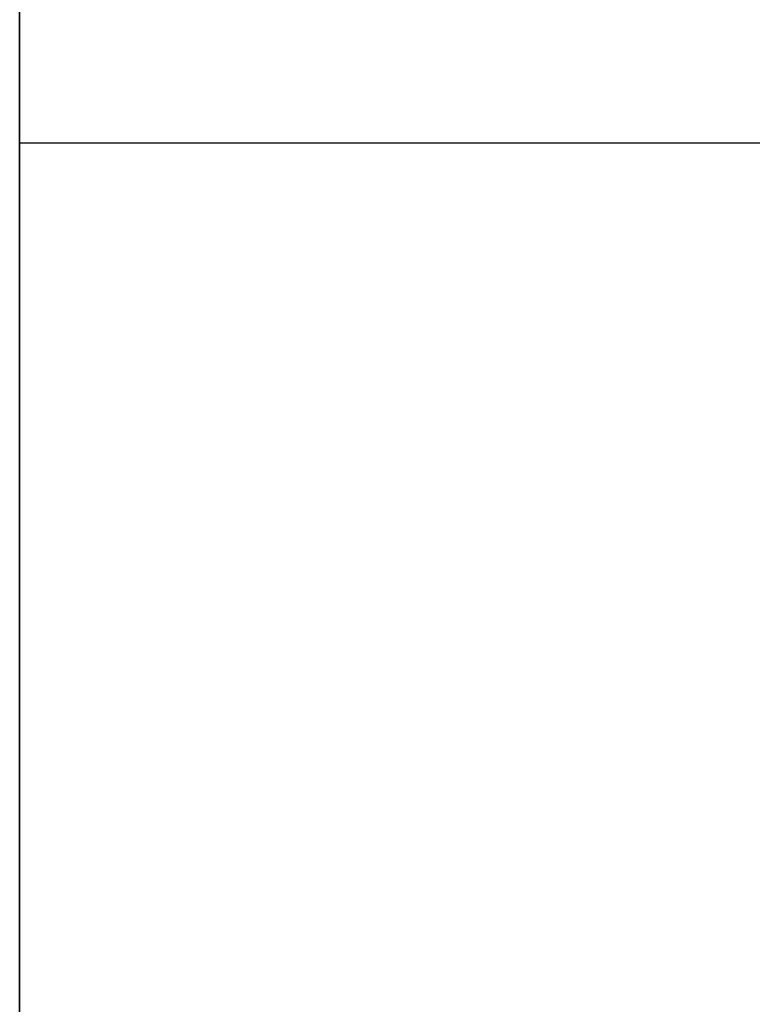
# Model space of a CAD drawing. Units: millimetres. Extents: x -448 to 177, y 1018 to 1268.
# Drawn here: x -445 to -444, y 1078 to 1079 of the extents above; entities that cross this region are included whole.
import ezdxf

# ---------------------------------------------------------------- set-up
doc = ezdxf.new("R2010")
doc.units = ezdxf.units.MM
doc.header["$MEASUREMENT"] = 0
doc.layers.get('0').update_dxf_attribs({"color": 8, "linetype": 'CONTINUOUS'})

# ---------------------------------------------------------------- blocks, each defined once
blk = doc.blocks.new('sgBrepBlock__597287840')
at = {"color": 0}
blk.add_polyline3d([(-351.9617, 34.8663, 332.6026), (-351.9617, 34.395, 332.3108), (-351.9617, 33.9066, 332.0485), (-351.9617, 33.4031, 331.8169), (-351.9617, 32.8862, 331.6166), (-351.9617, 32.358, 331.4486), (-351.9617, 31.8204, 331.3134), (-351.9617, 31.2755, 331.2115), (-351.9617, 30.7254, 331.1434), (-351.9617, 30.1722, 331.1093), (-351.9617, 29.6178, 331.1093), (-351.9617, 29.0646, 331.1434), (-351.9617, 28.5145, 331.2115), (-351.9617, 27.9696, 331.3134), (-351.9617, 27.432, 331.4486), (-351.9617, 26.9038, 331.6166), (-351.9617, 26.3869, 331.8169), (-351.9617, 25.8834, 332.0485), (-351.9617, 25.395, 332.3108), (-351.9617, 24.9237, 332.6026), (-351.9617, 24.4713, 332.9228), (-351.9617, 24.0394, 333.2704), (-351.9617, 23.6298, 333.6438), (-351.9617, 23.2439, 334.0417)], dxfattribs=at)
blk.add_spline([(-338.9617, 26.4508, 331.7901), (-351.9617, 26.4508, 331.7901)], degree=3, dxfattribs=at)
at = {"color": 0, "invisible_edges": 15}
for points in [[(-351.9617, 27.432, 331.4486), (-338.9617, 27.432, 331.4486), (-338.9617, 25.8834, 332.0485)], [(-351.9617, 25.8834, 332.0485), (-351.9617, 27.432, 331.4486), (-338.9617, 25.8834, 332.0485)], [(-351.9617, 25.8834, 332.0485), (-338.9617, 25.8834, 332.0485), (-338.9617, 24.4713, 332.9228)], [(-351.9617, 24.4713, 332.9228), (-351.9617, 25.8834, 332.0485), (-338.9617, 24.4713, 332.9228)]]:
    blk.add_3dface(points, dxfattribs=at)
blk = doc.blocks.new('sgBrepBlock__597288016')
at = {"color": 0}
blk.add_polyline3d([(-351.9617, 8.1965, 345.827), (-351.9617, 12.4041, 350.738), (-351.9617, 16.9059, 355.3808), (-351.9617, 21.6851, 359.7375), (-351.9617, 26.7234, 363.7918), (-351.9617, 32.0017, 367.5283), (-351.9617, 37.5, 370.9327), (-351.9617, 43.1975, 373.9921), (-351.9617, 49.0725, 376.6951), (-351.9617, 55.1027, 379.0312), (-351.9617, 61.2654, 380.9917), (-351.9617, 67.537, 382.5691), (-351.9617, 73.8939, 383.7574), (-351.9617, 80.3118, 384.5521), (-351.9617, 86.7665, 384.9502), (-351.9617, 93.2335, 384.9502), (-351.9617, 99.6882, 384.5521), (-351.9617, 106.1061, 383.7574)], dxfattribs=at)
at = {"color": 0, "invisible_edges": 15}
for points in [[(-338.9617, 12.4041, 350.738), (-351.9617, 26.7234, 363.7918), (-351.9617, 12.4041, 350.738)], [(-338.9617, 12.4041, 350.738), (-338.9617, 26.7234, 363.7918), (-351.9617, 26.7234, 363.7918)]]:
    blk.add_3dface(points, dxfattribs=at)
blk = doc.blocks.new('sgBrepBlock__597288192')
at = {"color": 0}
blk.add_polyline3d([(-351.9617, 34.8663, 212.3926), (-351.9617, 34.395, 212.1008), (-351.9617, 33.9066, 211.8385), (-351.9617, 33.4031, 211.6069), (-351.9617, 32.8862, 211.4066), (-351.9617, 32.358, 211.2386), (-351.9617, 31.8204, 211.1034), (-351.9617, 31.2755, 211.0015), (-351.9617, 30.7254, 210.9334), (-351.9617, 30.1722, 210.8993), (-351.9617, 29.6178, 210.8993), (-351.9617, 29.0646, 210.9334), (-351.9617, 28.5145, 211.0015), (-351.9617, 27.9696, 211.1034), (-351.9617, 27.432, 211.2386), (-351.9617, 26.9038, 211.4066), (-351.9617, 26.3869, 211.6069), (-351.9617, 25.8834, 211.8385), (-351.9617, 25.395, 212.1008), (-351.9617, 24.9237, 212.3926), (-351.9617, 24.4713, 212.7128), (-351.9617, 24.0394, 213.0604), (-351.9617, 23.6298, 213.4338), (-351.9617, 23.2439, 213.8317)], dxfattribs=at)
blk.add_spline([(-338.9617, 26.4508, 211.5801), (-351.9617, 26.4508, 211.5801)], degree=3, dxfattribs=at)
at = {"color": 0, "invisible_edges": 15}
for points in [[(-351.9617, 27.432, 211.2386), (-338.9617, 27.432, 211.2386), (-338.9617, 25.8834, 211.8385)], [(-351.9617, 25.8834, 211.8385), (-351.9617, 27.432, 211.2386), (-338.9617, 25.8834, 211.8385)], [(-351.9617, 25.8834, 211.8385), (-338.9617, 25.8834, 211.8385), (-338.9617, 24.4713, 212.7128)], [(-351.9617, 24.4713, 212.7128), (-351.9617, 25.8834, 211.8385), (-338.9617, 24.4713, 212.7128)]]:
    blk.add_3dface(points, dxfattribs=at)
blk = doc.blocks.new('sgBrepBlock__597288544')
at = {"color": 0}
blk.add_polyline3d([(-351.9617, 16, 280), (-351.9617, 16.1404, 284.5555), (-351.9617, 16.5609, 289.0937), (-351.9617, 17.26, 293.5975), (-351.9617, 18.235, 298.0496), (-351.9617, 19.4823, 302.4333), (-351.9617, 20.9971, 306.7319), (-351.9617, 22.7736, 310.9291), (-351.9617, 24.8051, 315.0089), (-351.9617, 27.0839, 318.956), (-351.9617, 29.6014, 322.7553), (-351.9617, 32.348, 326.3924), (-351.9617, 35.3133, 329.8535), (-351.9617, 38.4861, 333.1255), (-351.9617, 41.8542, 336.196), (-351.9617, 45.405, 339.0533), (-351.9617, 49.125, 341.6866), (-351.9617, 53, 344.0859), (-351.9617, 57.0154, 346.2421), (-351.9617, 61.1558, 348.147)], dxfattribs=at)
at = {"color": 0, "invisible_edges": 15}
for points in [[(-351.9617, 27.0839, 318.956), (-354.9617, 27.0839, 318.956), (-354.9617, 20.9971, 306.7319)], [(-351.9617, 20.9971, 306.7319), (-351.9617, 27.0839, 318.956), (-354.9617, 20.9971, 306.7319)]]:
    blk.add_3dface(points, dxfattribs=at)
blk = doc.blocks.new('sgBrepBlock__597289248')
at = {"color": 0}
blk.add_polyline3d([(-351.9617, 34.8663, -347.6074), (-351.9617, 34.395, -347.8992), (-351.9617, 33.9066, -348.1615), (-351.9617, 33.4031, -348.3931), (-351.9617, 32.8862, -348.5934), (-351.9617, 32.358, -348.7614), (-351.9617, 31.8204, -348.8966), (-351.9617, 31.2755, -348.9985), (-351.9617, 30.7254, -349.0666), (-351.9617, 30.1722, -349.1007), (-351.9617, 29.6178, -349.1007), (-351.9617, 29.0646, -349.0666), (-351.9617, 28.5145, -348.9985), (-351.9617, 27.9696, -348.8966), (-351.9617, 27.432, -348.7614), (-351.9617, 26.9038, -348.5934), (-351.9617, 26.3869, -348.3931), (-351.9617, 25.8834, -348.1615), (-351.9617, 25.395, -347.8992), (-351.9617, 24.9237, -347.6074), (-351.9617, 24.4713, -347.2872), (-351.9617, 24.0394, -346.9396), (-351.9617, 23.6298, -346.5662), (-351.9617, 23.2439, -346.1683)], dxfattribs=at)
blk.add_spline([(-338.9617, 26.4508, -348.4199), (-351.9617, 26.4508, -348.4199)], degree=3, dxfattribs=at)
at = {"color": 0, "invisible_edges": 15}
for points in [[(-351.9617, 27.432, -348.7614), (-338.9617, 27.432, -348.7614), (-338.9617, 25.8834, -348.1615)], [(-351.9617, 25.8834, -348.1615), (-351.9617, 27.432, -348.7614), (-338.9617, 25.8834, -348.1615)], [(-351.9617, 25.8834, -348.1615), (-338.9617, 25.8834, -348.1615), (-338.9617, 24.4713, -347.2872)], [(-351.9617, 24.4713, -347.2872), (-351.9617, 25.8834, -348.1615), (-338.9617, 24.4713, -347.2872)]]:
    blk.add_3dface(points, dxfattribs=at)
blk = doc.blocks.new('sgBrepBlock__597289424')
at = {"color": 0}
blk.add_polyline3d([(-351.9617, 8.1965, -214.173), (-351.9617, 12.4041, -209.262), (-351.9617, 16.9059, -204.6192), (-351.9617, 21.6851, -200.2625), (-351.9617, 26.7234, -196.2082), (-351.9617, 32.0017, -192.4717), (-351.9617, 37.5, -189.0673), (-351.9617, 43.1975, -186.0079), (-351.9617, 49.0725, -183.3049), (-351.9617, 55.1027, -180.9688), (-351.9617, 61.2654, -179.0083), (-351.9617, 67.537, -177.4309), (-351.9617, 73.8939, -176.2426), (-351.9617, 80.3118, -175.4479), (-351.9617, 86.7665, -175.0498), (-351.9617, 93.2335, -175.0498), (-351.9617, 99.6882, -175.4479), (-351.9617, 106.1061, -176.2426)], dxfattribs=at)
at = {"color": 0, "invisible_edges": 15}
for points in [[(-338.9617, 12.4041, -209.262), (-351.9617, 26.7234, -196.2082), (-351.9617, 12.4041, -209.262)], [(-338.9617, 12.4041, -209.262), (-338.9617, 26.7234, -196.2082), (-351.9617, 26.7234, -196.2082)]]:
    blk.add_3dface(points, dxfattribs=at)
blk = doc.blocks.new('sgBrepBlock__597289600')
at = {"color": 0}
blk.add_polyline3d([(-351.9617, 34.8663, -227.3974), (-351.9617, 34.395, -227.6892), (-351.9617, 33.9066, -227.9515), (-351.9617, 33.4031, -228.1831), (-351.9617, 32.8862, -228.3834), (-351.9617, 32.358, -228.5514), (-351.9617, 31.8204, -228.6866), (-351.9617, 31.2755, -228.7885), (-351.9617, 30.7254, -228.8566), (-351.9617, 30.1722, -228.8907), (-351.9617, 29.6178, -228.8907), (-351.9617, 29.0646, -228.8566), (-351.9617, 28.5145, -228.7885), (-351.9617, 27.9696, -228.6866), (-351.9617, 27.432, -228.5514), (-351.9617, 26.9038, -228.3834), (-351.9617, 26.3869, -228.1831), (-351.9617, 25.8834, -227.9515), (-351.9617, 25.395, -227.6892), (-351.9617, 24.9237, -227.3974), (-351.9617, 24.4713, -227.0772), (-351.9617, 24.0394, -226.7296), (-351.9617, 23.6298, -226.3562), (-351.9617, 23.2439, -225.9583)], dxfattribs=at)
blk.add_spline([(-338.9617, 26.4508, -228.2099), (-351.9617, 26.4508, -228.2099)], degree=3, dxfattribs=at)
at = {"color": 0, "invisible_edges": 15}
for points in [[(-351.9617, 27.432, -228.5514), (-338.9617, 27.432, -228.5514), (-338.9617, 25.8834, -227.9515)], [(-351.9617, 25.8834, -227.9515), (-351.9617, 27.432, -228.5514), (-338.9617, 25.8834, -227.9515)], [(-351.9617, 25.8834, -227.9515), (-338.9617, 25.8834, -227.9515), (-338.9617, 24.4713, -227.0772)], [(-351.9617, 24.4713, -227.0772), (-351.9617, 25.8834, -227.9515), (-338.9617, 24.4713, -227.0772)]]:
    blk.add_3dface(points, dxfattribs=at)
blk = doc.blocks.new('sgBrepBlock__597289952')
at = {"color": 0}
blk.add_polyline3d([(-351.9617, 16, -280), (-351.9617, 16.1404, -275.4445), (-351.9617, 16.5609, -270.9063), (-351.9617, 17.26, -266.4025), (-351.9617, 18.235, -261.9504), (-351.9617, 19.4823, -257.5667), (-351.9617, 20.9971, -253.2681), (-351.9617, 22.7736, -249.0709), (-351.9617, 24.8051, -244.9911), (-351.9617, 27.0839, -241.044), (-351.9617, 29.6014, -237.2447), (-351.9617, 32.348, -233.6076), (-351.9617, 35.3133, -230.1465), (-351.9617, 38.4861, -226.8745), (-351.9617, 41.8542, -223.804), (-351.9617, 45.405, -220.9467), (-351.9617, 49.125, -218.3134), (-351.9617, 53, -215.9141), (-351.9617, 57.0154, -213.7579), (-351.9617, 61.1558, -211.853)], dxfattribs=at)
at = {"color": 0, "invisible_edges": 15}
for points in [[(-351.9617, 27.0839, -241.044), (-354.9617, 27.0839, -241.044), (-354.9617, 20.9971, -253.2681)], [(-351.9617, 20.9971, -253.2681), (-351.9617, 27.0839, -241.044), (-354.9617, 20.9971, -253.2681)]]:
    blk.add_3dface(points, dxfattribs=at)
blk = doc.blocks.new('sgBrepBlock__597300688')
at = {"color": 0}
blk.add_polyline3d([(-351.9617, 61.1558, -348.147), (-351.9617, 57.0154, -346.2421), (-351.9617, 53, -344.0859), (-351.9617, 49.125, -341.6866), (-351.9617, 45.405, -339.0533), (-351.9617, 41.8542, -336.196), (-351.9617, 38.4861, -333.1255), (-351.9617, 35.3133, -329.8535), (-351.9617, 32.348, -326.3924), (-351.9617, 29.6014, -322.7553), (-351.9617, 27.0839, -318.956), (-351.9617, 24.8051, -315.0089), (-351.9617, 22.7736, -310.9291), (-351.9617, 20.9971, -306.7319), (-351.9617, 19.4823, -302.4333), (-351.9617, 18.235, -298.0496), (-351.9617, 17.26, -293.5975), (-351.9617, 16.5609, -289.0937), (-351.9617, 16, -280)], dxfattribs=at)
at = {"color": 0, "invisible_edges": 15}
for points in [[(-351.9617, 27.0839, -318.956), (-354.9617, 20.9971, -306.7319), (-354.9617, 27.0839, -318.956)], [(-351.9617, 27.0839, -318.956), (-351.9617, 20.9971, -306.7319), (-354.9617, 20.9971, -306.7319)]]:
    blk.add_3dface(points, dxfattribs=at)
blk = doc.blocks.new('sgBrepBlock__597301040')
at = {"color": 0}
blk.add_polyline3d([(-351.9617, 23.2439, -213.8317), (-351.9617, 23.6298, -213.4338), (-351.9617, 24.0394, -213.0604), (-351.9617, 24.4713, -212.7128), (-351.9617, 24.9237, -212.3926), (-351.9617, 25.395, -212.1008), (-351.9617, 25.8834, -211.8385), (-351.9617, 26.3869, -211.6069), (-351.9617, 26.9038, -211.4066), (-351.9617, 27.432, -211.2386), (-351.9617, 27.9696, -211.1034), (-351.9617, 28.5145, -211.0015), (-351.9617, 29.0646, -210.9334), (-351.9617, 29.6178, -210.8993), (-351.9617, 30.1722, -210.8993), (-351.9617, 30.7254, -210.9334), (-351.9617, 31.2755, -211.0015), (-351.9617, 31.8204, -211.1034), (-351.9617, 32.358, -211.2386), (-351.9617, 32.8862, -211.4066), (-351.9617, 33.4031, -211.6069), (-351.9617, 33.9066, -211.8385), (-351.9617, 34.395, -212.1008), (-351.9617, 34.8663, -212.3926)], dxfattribs=at)
blk.add_spline([(-338.9617, 26.4508, -211.5801), (-351.9617, 26.4508, -211.5801)], degree=3, dxfattribs=at)
at = {"color": 0, "invisible_edges": 15}
for points in [[(-351.9617, 25.8834, -211.8385), (-338.9617, 25.8834, -211.8385), (-338.9617, 27.432, -211.2386)], [(-351.9617, 27.432, -211.2386), (-351.9617, 25.8834, -211.8385), (-338.9617, 27.432, -211.2386)], [(-351.9617, 25.8834, -211.8385), (-338.9617, 24.4713, -212.7128), (-338.9617, 25.8834, -211.8385)], [(-351.9617, 25.8834, -211.8385), (-351.9617, 24.4713, -212.7128), (-338.9617, 24.4713, -212.7128)]]:
    blk.add_3dface(points, dxfattribs=at)
blk = doc.blocks.new('sgBrepBlock__597301216')
at = {"color": 0}
blk.add_polyline3d([(-351.9617, 106.1061, -383.7574), (-351.9617, 99.6882, -384.5521), (-351.9617, 93.2335, -384.9502), (-351.9617, 86.7665, -384.9502), (-351.9617, 80.3118, -384.5521), (-351.9617, 73.8939, -383.7574), (-351.9617, 67.537, -382.5691), (-351.9617, 61.2654, -380.9917), (-351.9617, 55.1027, -379.0312), (-351.9617, 49.0725, -376.6951), (-351.9617, 43.1975, -373.9921), (-351.9617, 37.5, -370.9327), (-351.9617, 32.0017, -367.5283), (-351.9617, 26.7234, -363.7918), (-351.9617, 21.6851, -359.7375), (-351.9617, 16.9059, -355.3808), (-351.9617, 12.4041, -350.738), (-351.9617, 8.1965, -345.827)], dxfattribs=at)
at = {"color": 0, "invisible_edges": 15}
for points in [[(-338.9617, 26.7234, -363.7918), (-351.9617, 12.4041, -350.738), (-351.9617, 26.7234, -363.7918)], [(-338.9617, 26.7234, -363.7918), (-338.9617, 12.4041, -350.738), (-351.9617, 12.4041, -350.738)]]:
    blk.add_3dface(points, dxfattribs=at)
blk = doc.blocks.new('sgBrepBlock__597301392')
at = {"color": 0}
blk.add_polyline3d([(-351.9617, 23.2439, -334.0417), (-351.9617, 23.6298, -333.6438), (-351.9617, 24.0394, -333.2704), (-351.9617, 24.4713, -332.9228), (-351.9617, 24.9237, -332.6026), (-351.9617, 25.395, -332.3108), (-351.9617, 25.8834, -332.0485), (-351.9617, 26.3869, -331.8169), (-351.9617, 26.9038, -331.6166), (-351.9617, 27.432, -331.4486), (-351.9617, 27.9696, -331.3134), (-351.9617, 28.5145, -331.2115), (-351.9617, 29.0646, -331.1434), (-351.9617, 29.6178, -331.1093), (-351.9617, 30.1722, -331.1093), (-351.9617, 30.7254, -331.1434), (-351.9617, 31.2755, -331.2115), (-351.9617, 31.8204, -331.3134), (-351.9617, 32.358, -331.4486), (-351.9617, 32.8862, -331.6166), (-351.9617, 33.4031, -331.8169), (-351.9617, 33.9066, -332.0485), (-351.9617, 34.395, -332.3108), (-351.9617, 34.8663, -332.6026)], dxfattribs=at)
blk.add_spline([(-338.9617, 26.4508, -331.7901), (-351.9617, 26.4508, -331.7901)], degree=3, dxfattribs=at)
at = {"color": 0, "invisible_edges": 15}
for points in [[(-351.9617, 25.8834, -332.0485), (-338.9617, 25.8834, -332.0485), (-338.9617, 27.432, -331.4486)], [(-351.9617, 27.432, -331.4486), (-351.9617, 25.8834, -332.0485), (-338.9617, 27.432, -331.4486)], [(-351.9617, 25.8834, -332.0485), (-338.9617, 24.4713, -332.9228), (-338.9617, 25.8834, -332.0485)], [(-351.9617, 25.8834, -332.0485), (-351.9617, 24.4713, -332.9228), (-338.9617, 24.4713, -332.9228)]]:
    blk.add_3dface(points, dxfattribs=at)
blk = doc.blocks.new('sgBrepBlock__597301568')
at = {"color": 0}
for points in [[(-351.9617, 106.1061, -383.7574), (-351.9617, 99.6882, -384.5521), (-351.9617, 93.2335, -384.9502), (-351.9617, 86.7665, -384.9502), (-351.9617, 80.3118, -384.5521), (-351.9617, 73.8939, -383.7574), (-351.9617, 67.537, -382.5691), (-351.9617, 61.2654, -380.9917), (-351.9617, 55.1027, -379.0312), (-351.9617, 49.0725, -376.6951), (-351.9617, 43.1975, -373.9921), (-351.9617, 37.5, -370.9327), (-351.9617, 32.0017, -367.5283), (-351.9617, 26.7234, -363.7918), (-351.9617, 21.6851, -359.7375), (-351.9617, 16.9059, -355.3808), (-351.9617, 12.4041, -350.738), (-351.9617, 8.1965, -345.827)], [(-351.9617, 8.1965, -214.173), (-351.9617, 12.4041, -209.262), (-351.9617, 16.9059, -204.6192), (-351.9617, 21.6851, -200.2625), (-351.9617, 26.7234, -196.2082), (-351.9617, 32.0017, -192.4717), (-351.9617, 37.5, -189.0673), (-351.9617, 43.1975, -186.0079), (-351.9617, 49.0725, -183.3049), (-351.9617, 55.1027, -180.9688), (-351.9617, 61.2654, -179.0083), (-351.9617, 67.537, -177.4309), (-351.9617, 73.8939, -176.2426), (-351.9617, 80.3118, -175.4479), (-351.9617, 86.7665, -175.0498), (-351.9617, 93.2335, -175.0498), (-351.9617, 99.6882, -175.4479), (-351.9617, 106.1061, -176.2426)], [(-351.9617, 61.1558, -348.147), (-351.9617, 57.0154, -346.2421), (-351.9617, 53, -344.0859), (-351.9617, 49.125, -341.6866), (-351.9617, 45.405, -339.0533), (-351.9617, 41.8542, -336.196), (-351.9617, 38.4861, -333.1255), (-351.9617, 35.3133, -329.8535), (-351.9617, 32.348, -326.3924), (-351.9617, 29.6014, -322.7553), (-351.9617, 27.0839, -318.956), (-351.9617, 24.8051, -315.0089), (-351.9617, 22.7736, -310.9291), (-351.9617, 20.9971, -306.7319), (-351.9617, 19.4823, -302.4333), (-351.9617, 18.235, -298.0496), (-351.9617, 17.26, -293.5975), (-351.9617, 16.5609, -289.0937), (-351.9617, 16, -280)], [(-351.9617, 16, -280), (-351.9617, 16.1404, -275.4445), (-351.9617, 16.5609, -270.9063), (-351.9617, 17.26, -266.4025), (-351.9617, 18.235, -261.9504), (-351.9617, 19.4823, -257.5667), (-351.9617, 20.9971, -253.2681), (-351.9617, 22.7736, -249.0709), (-351.9617, 24.8051, -244.9911), (-351.9617, 27.0839, -241.044), (-351.9617, 29.6014, -237.2447), (-351.9617, 32.348, -233.6076), (-351.9617, 35.3133, -230.1465), (-351.9617, 38.4861, -226.8745), (-351.9617, 41.8542, -223.804), (-351.9617, 45.405, -220.9467), (-351.9617, 49.125, -218.3134), (-351.9617, 53, -215.9141), (-351.9617, 57.0154, -213.7579), (-351.9617, 61.1558, -211.853)], [(-351.9617, 23.2439, -334.0417), (-351.9617, 23.6298, -333.6438), (-351.9617, 24.0394, -333.2704), (-351.9617, 24.4713, -332.9228), (-351.9617, 24.9237, -332.6026), (-351.9617, 25.395, -332.3108), (-351.9617, 25.8834, -332.0485), (-351.9617, 26.3869, -331.8169), (-351.9617, 26.9038, -331.6166), (-351.9617, 27.432, -331.4486), (-351.9617, 27.9696, -331.3134), (-351.9617, 28.5145, -331.2115), (-351.9617, 29.0646, -331.1434), (-351.9617, 29.6178, -331.1093), (-351.9617, 30.1722, -331.1093), (-351.9617, 30.7254, -331.1434), (-351.9617, 31.2755, -331.2115), (-351.9617, 31.8204, -331.3134), (-351.9617, 32.358, -331.4486), (-351.9617, 32.8862, -331.6166), (-351.9617, 33.4031, -331.8169), (-351.9617, 33.9066, -332.0485), (-351.9617, 34.395, -332.3108), (-351.9617, 34.8663, -332.6026)], [(-351.9617, 34.8663, -347.6074), (-351.9617, 34.395, -347.8992), (-351.9617, 33.9066, -348.1615), (-351.9617, 33.4031, -348.3931), (-351.9617, 32.8862, -348.5934), (-351.9617, 32.358, -348.7614), (-351.9617, 31.8204, -348.8966), (-351.9617, 31.2755, -348.9985), (-351.9617, 30.7254, -349.0666), (-351.9617, 30.1722, -349.1007), (-351.9617, 29.6178, -349.1007), (-351.9617, 29.0646, -349.0666), (-351.9617, 28.5145, -348.9985), (-351.9617, 27.9696, -348.8966), (-351.9617, 27.432, -348.7614), (-351.9617, 26.9038, -348.5934), (-351.9617, 26.3869, -348.3931), (-351.9617, 25.8834, -348.1615), (-351.9617, 25.395, -347.8992), (-351.9617, 24.9237, -347.6074), (-351.9617, 24.4713, -347.2872), (-351.9617, 24.0394, -346.9396), (-351.9617, 23.6298, -346.5662), (-351.9617, 23.2439, -346.1683)], [(-351.9617, 23.2439, -213.8317), (-351.9617, 23.6298, -213.4338), (-351.9617, 24.0394, -213.0604), (-351.9617, 24.4713, -212.7128), (-351.9617, 24.9237, -212.3926), (-351.9617, 25.395, -212.1008), (-351.9617, 25.8834, -211.8385), (-351.9617, 26.3869, -211.6069), (-351.9617, 26.9038, -211.4066), (-351.9617, 27.432, -211.2386), (-351.9617, 27.9696, -211.1034), (-351.9617, 28.5145, -211.0015), (-351.9617, 29.0646, -210.9334), (-351.9617, 29.6178, -210.8993), (-351.9617, 30.1722, -210.8993), (-351.9617, 30.7254, -210.9334), (-351.9617, 31.2755, -211.0015), (-351.9617, 31.8204, -211.1034), (-351.9617, 32.358, -211.2386), (-351.9617, 32.8862, -211.4066), (-351.9617, 33.4031, -211.6069), (-351.9617, 33.9066, -211.8385), (-351.9617, 34.395, -212.1008), (-351.9617, 34.8663, -212.3926)], [(-351.9617, 34.8663, -227.3974), (-351.9617, 34.395, -227.6892), (-351.9617, 33.9066, -227.9515), (-351.9617, 33.4031, -228.1831), (-351.9617, 32.8862, -228.3834), (-351.9617, 32.358, -228.5514), (-351.9617, 31.8204, -228.6866), (-351.9617, 31.2755, -228.7885), (-351.9617, 30.7254, -228.8566), (-351.9617, 30.1722, -228.8907), (-351.9617, 29.6178, -228.8907), (-351.9617, 29.0646, -228.8566), (-351.9617, 28.5145, -228.7885), (-351.9617, 27.9696, -228.6866), (-351.9617, 27.432, -228.5514), (-351.9617, 26.9038, -228.3834), (-351.9617, 26.3869, -228.1831), (-351.9617, 25.8834, -227.9515), (-351.9617, 25.395, -227.6892), (-351.9617, 24.9237, -227.3974), (-351.9617, 24.4713, -227.0772), (-351.9617, 24.0394, -226.7296), (-351.9617, 23.6298, -226.3562), (-351.9617, 23.2439, -225.9583)]]:
    blk.add_polyline3d(points, dxfattribs=at)
at = {"color": 0, "invisible_edges": 15}
for points in [[(-351.9617, 25.8834, -227.9515), (-351.9617, 27.432, -228.5514), (-351.9617, 27.0839, -241.044)], [(-351.9617, 26.7234, -196.2082), (-351.9617, 27.432, -211.2386), (-351.9617, 25.8834, -211.8385)], [(-351.9617, 25.8834, -348.1615), (-351.9617, 27.432, -348.7614), (-351.9617, 26.7234, -363.7918)], [(-351.9617, 27.0839, -318.956), (-351.9617, 27.432, -331.4486), (-351.9617, 25.8834, -332.0485)], [(-351.9617, 24.4713, -227.0772), (-351.9617, 25.8834, -227.9515), (-351.9617, 27.0839, -241.044)], [(-351.9617, 23.2439, -225.9583), (-351.9617, 24.4713, -227.0772), (-351.9617, 27.0839, -241.044)], [(-351.9617, 0.7272, -224.7246), (-351.9617, 23.2439, -225.9583), (-351.9617, 27.0839, -241.044)], [(-351.9617, 0.7272, -224.7246), (-351.9617, 27.0839, -241.044), (-351.9617, 20.9971, -253.2681)], [(-351.9617, 27.0839, -318.956), (-351.9617, 24.4713, -332.9228), (-351.9617, 23.2439, -334.0417)], [(-351.9617, 27.0839, -318.956), (-351.9617, 25.8834, -332.0485), (-351.9617, 24.4713, -332.9228)], [(-351.9617, 0.7272, -335.2754), (-351.9617, 27.0839, -318.956), (-351.9617, 23.2439, -334.0417)], [(-351.9617, 12.4041, -209.262), (-351.9617, 26.7234, -196.2082), (-351.9617, 25.8834, -211.8385)], [(-351.9617, 12.4041, -350.738), (-351.9617, 25.8834, -348.1615), (-351.9617, 26.7234, -363.7918)], [(-351.9617, 12.4041, -209.262), (-351.9617, 25.8834, -211.8385), (-351.9617, 24.4713, -212.7128)], [(-351.9617, 12.4041, -350.738), (-351.9617, 24.4713, -347.2872), (-351.9617, 25.8834, -348.1615)]]:
    blk.add_3dface(points, dxfattribs=at)
blk = doc.blocks.new('sgBrepBlock__597302624')
at = {"color": 0}
blk.add_polyline3d([(-351.9617, 61.1558, 211.853), (-351.9617, 57.0154, 213.7579), (-351.9617, 53, 215.9141), (-351.9617, 49.125, 218.3134), (-351.9617, 45.405, 220.9467), (-351.9617, 41.8542, 223.804), (-351.9617, 38.4861, 226.8745), (-351.9617, 35.3133, 230.1465), (-351.9617, 32.348, 233.6076), (-351.9617, 29.6014, 237.2447), (-351.9617, 27.0839, 241.044), (-351.9617, 24.8051, 244.9911), (-351.9617, 22.7736, 249.0709), (-351.9617, 20.9971, 253.2681), (-351.9617, 19.4823, 257.5667), (-351.9617, 18.235, 261.9504), (-351.9617, 17.26, 266.4025), (-351.9617, 16.5609, 270.9063), (-351.9617, 16, 280)], dxfattribs=at)
at = {"color": 0, "invisible_edges": 15}
for points in [[(-351.9617, 27.0839, 241.044), (-354.9617, 20.9971, 253.2681), (-354.9617, 27.0839, 241.044)], [(-351.9617, 27.0839, 241.044), (-351.9617, 20.9971, 253.2681), (-354.9617, 20.9971, 253.2681)]]:
    blk.add_3dface(points, dxfattribs=at)
blk = doc.blocks.new('sgBrepBlock__597302976')
at = {"color": 0}
blk.add_polyline3d([(-351.9617, 23.2439, 225.9583), (-351.9617, 23.6298, 226.3562), (-351.9617, 24.0394, 226.7296), (-351.9617, 24.4713, 227.0772), (-351.9617, 24.9237, 227.3974), (-351.9617, 25.395, 227.6892), (-351.9617, 25.8834, 227.9515), (-351.9617, 26.3869, 228.1831), (-351.9617, 26.9038, 228.3834), (-351.9617, 27.432, 228.5514), (-351.9617, 27.9696, 228.6866), (-351.9617, 28.5145, 228.7885), (-351.9617, 29.0646, 228.8566), (-351.9617, 29.6178, 228.8907), (-351.9617, 30.1722, 228.8907), (-351.9617, 30.7254, 228.8566), (-351.9617, 31.2755, 228.7885), (-351.9617, 31.8204, 228.6866), (-351.9617, 32.358, 228.5514), (-351.9617, 32.8862, 228.3834), (-351.9617, 33.4031, 228.1831), (-351.9617, 33.9066, 227.9515), (-351.9617, 34.395, 227.6892), (-351.9617, 34.8663, 227.3974)], dxfattribs=at)
blk.add_spline([(-338.9617, 26.4508, 228.2099), (-351.9617, 26.4508, 228.2099)], degree=3, dxfattribs=at)
at = {"color": 0, "invisible_edges": 15}
for points in [[(-351.9617, 25.8834, 227.9515), (-338.9617, 25.8834, 227.9515), (-338.9617, 27.432, 228.5514)], [(-351.9617, 27.432, 228.5514), (-351.9617, 25.8834, 227.9515), (-338.9617, 27.432, 228.5514)], [(-351.9617, 25.8834, 227.9515), (-338.9617, 24.4713, 227.0772), (-338.9617, 25.8834, 227.9515)], [(-351.9617, 25.8834, 227.9515), (-351.9617, 24.4713, 227.0772), (-338.9617, 24.4713, 227.0772)]]:
    blk.add_3dface(points, dxfattribs=at)
blk = doc.blocks.new('sgBrepBlock__597303152')
at = {"color": 0}
blk.add_polyline3d([(-351.9617, 106.1061, 176.2426), (-351.9617, 99.6882, 175.4479), (-351.9617, 93.2335, 175.0498), (-351.9617, 86.7665, 175.0498), (-351.9617, 80.3118, 175.4479), (-351.9617, 73.8939, 176.2426), (-351.9617, 67.537, 177.4309), (-351.9617, 61.2654, 179.0083), (-351.9617, 55.1027, 180.9688), (-351.9617, 49.0725, 183.3049), (-351.9617, 43.1975, 186.0079), (-351.9617, 37.5, 189.0673), (-351.9617, 32.0017, 192.4717), (-351.9617, 26.7234, 196.2082), (-351.9617, 21.6851, 200.2625), (-351.9617, 16.9059, 204.6192), (-351.9617, 12.4041, 209.262), (-351.9617, 8.1965, 214.173)], dxfattribs=at)
at = {"color": 0, "invisible_edges": 15}
for points in [[(-338.9617, 26.7234, 196.2082), (-351.9617, 12.4041, 209.262), (-351.9617, 26.7234, 196.2082)], [(-338.9617, 26.7234, 196.2082), (-338.9617, 12.4041, 209.262), (-351.9617, 12.4041, 209.262)]]:
    blk.add_3dface(points, dxfattribs=at)
blk = doc.blocks.new('sgBrepBlock__597303328')
at = {"color": 0}
blk.add_polyline3d([(-351.9617, 23.2439, 346.1683), (-351.9617, 23.6298, 346.5662), (-351.9617, 24.0394, 346.9396), (-351.9617, 24.4713, 347.2872), (-351.9617, 24.9237, 347.6074), (-351.9617, 25.395, 347.8992), (-351.9617, 25.8834, 348.1615), (-351.9617, 26.3869, 348.3931), (-351.9617, 26.9038, 348.5934), (-351.9617, 27.432, 348.7614), (-351.9617, 27.9696, 348.8966), (-351.9617, 28.5145, 348.9985), (-351.9617, 29.0646, 349.0666), (-351.9617, 29.6178, 349.1007), (-351.9617, 30.1722, 349.1007), (-351.9617, 30.7254, 349.0666), (-351.9617, 31.2755, 348.9985), (-351.9617, 31.8204, 348.8966), (-351.9617, 32.358, 348.7614), (-351.9617, 32.8862, 348.5934), (-351.9617, 33.4031, 348.3931), (-351.9617, 33.9066, 348.1615), (-351.9617, 34.395, 347.8992), (-351.9617, 34.8663, 347.6074)], dxfattribs=at)
blk.add_spline([(-338.9617, 26.4508, 348.4199), (-351.9617, 26.4508, 348.4199)], degree=3, dxfattribs=at)
at = {"color": 0, "invisible_edges": 15}
for points in [[(-351.9617, 25.8834, 348.1615), (-338.9617, 25.8834, 348.1615), (-338.9617, 27.432, 348.7614)], [(-351.9617, 27.432, 348.7614), (-351.9617, 25.8834, 348.1615), (-338.9617, 27.432, 348.7614)], [(-351.9617, 25.8834, 348.1615), (-338.9617, 24.4713, 347.2872), (-338.9617, 25.8834, 348.1615)], [(-351.9617, 25.8834, 348.1615), (-351.9617, 24.4713, 347.2872), (-338.9617, 24.4713, 347.2872)]]:
    blk.add_3dface(points, dxfattribs=at)
blk = doc.blocks.new('sgBrepBlock__597303504')
at = {"color": 0}
for points in [[(-351.9617, 106.1061, 176.2426), (-351.9617, 99.6882, 175.4479), (-351.9617, 93.2335, 175.0498), (-351.9617, 86.7665, 175.0498), (-351.9617, 80.3118, 175.4479), (-351.9617, 73.8939, 176.2426), (-351.9617, 67.537, 177.4309), (-351.9617, 61.2654, 179.0083), (-351.9617, 55.1027, 180.9688), (-351.9617, 49.0725, 183.3049), (-351.9617, 43.1975, 186.0079), (-351.9617, 37.5, 189.0673), (-351.9617, 32.0017, 192.4717), (-351.9617, 26.7234, 196.2082), (-351.9617, 21.6851, 200.2625), (-351.9617, 16.9059, 204.6192), (-351.9617, 12.4041, 209.262), (-351.9617, 8.1965, 214.173)], [(-351.9617, 8.1965, 345.827), (-351.9617, 12.4041, 350.738), (-351.9617, 16.9059, 355.3808), (-351.9617, 21.6851, 359.7375), (-351.9617, 26.7234, 363.7918), (-351.9617, 32.0017, 367.5283), (-351.9617, 37.5, 370.9327), (-351.9617, 43.1975, 373.9921), (-351.9617, 49.0725, 376.6951), (-351.9617, 55.1027, 379.0312), (-351.9617, 61.2654, 380.9917), (-351.9617, 67.537, 382.5691), (-351.9617, 73.8939, 383.7574), (-351.9617, 80.3118, 384.5521), (-351.9617, 86.7665, 384.9502), (-351.9617, 93.2335, 384.9502), (-351.9617, 99.6882, 384.5521), (-351.9617, 106.1061, 383.7574)], [(-351.9617, 61.1558, 211.853), (-351.9617, 57.0154, 213.7579), (-351.9617, 53, 215.9141), (-351.9617, 49.125, 218.3134), (-351.9617, 45.405, 220.9467), (-351.9617, 41.8542, 223.804), (-351.9617, 38.4861, 226.8745), (-351.9617, 35.3133, 230.1465), (-351.9617, 32.348, 233.6076), (-351.9617, 29.6014, 237.2447), (-351.9617, 27.0839, 241.044), (-351.9617, 24.8051, 244.9911), (-351.9617, 22.7736, 249.0709), (-351.9617, 20.9971, 253.2681), (-351.9617, 19.4823, 257.5667), (-351.9617, 18.235, 261.9504), (-351.9617, 17.26, 266.4025), (-351.9617, 16.5609, 270.9063), (-351.9617, 16, 280)], [(-351.9617, 16, 280), (-351.9617, 16.1404, 284.5555), (-351.9617, 16.5609, 289.0937), (-351.9617, 17.26, 293.5975), (-351.9617, 18.235, 298.0496), (-351.9617, 19.4823, 302.4333), (-351.9617, 20.9971, 306.7319), (-351.9617, 22.7736, 310.9291), (-351.9617, 24.8051, 315.0089), (-351.9617, 27.0839, 318.956), (-351.9617, 29.6014, 322.7553), (-351.9617, 32.348, 326.3924), (-351.9617, 35.3133, 329.8535), (-351.9617, 38.4861, 333.1255), (-351.9617, 41.8542, 336.196), (-351.9617, 45.405, 339.0533), (-351.9617, 49.125, 341.6866), (-351.9617, 53, 344.0859), (-351.9617, 57.0154, 346.2421), (-351.9617, 61.1558, 348.147)], [(-351.9617, 23.2439, 346.1683), (-351.9617, 23.6298, 346.5662), (-351.9617, 24.0394, 346.9396), (-351.9617, 24.4713, 347.2872), (-351.9617, 24.9237, 347.6074), (-351.9617, 25.395, 347.8992), (-351.9617, 25.8834, 348.1615), (-351.9617, 26.3869, 348.3931), (-351.9617, 26.9038, 348.5934), (-351.9617, 27.432, 348.7614), (-351.9617, 27.9696, 348.8966), (-351.9617, 28.5145, 348.9985), (-351.9617, 29.0646, 349.0666), (-351.9617, 29.6178, 349.1007), (-351.9617, 30.1722, 349.1007), (-351.9617, 30.7254, 349.0666), (-351.9617, 31.2755, 348.9985), (-351.9617, 31.8204, 348.8966), (-351.9617, 32.358, 348.7614), (-351.9617, 32.8862, 348.5934), (-351.9617, 33.4031, 348.3931), (-351.9617, 33.9066, 348.1615), (-351.9617, 34.395, 347.8992), (-351.9617, 34.8663, 347.6074)], [(-351.9617, 34.8663, 332.6026), (-351.9617, 34.395, 332.3108), (-351.9617, 33.9066, 332.0485), (-351.9617, 33.4031, 331.8169), (-351.9617, 32.8862, 331.6166), (-351.9617, 32.358, 331.4486), (-351.9617, 31.8204, 331.3134), (-351.9617, 31.2755, 331.2115), (-351.9617, 30.7254, 331.1434), (-351.9617, 30.1722, 331.1093), (-351.9617, 29.6178, 331.1093), (-351.9617, 29.0646, 331.1434), (-351.9617, 28.5145, 331.2115), (-351.9617, 27.9696, 331.3134), (-351.9617, 27.432, 331.4486), (-351.9617, 26.9038, 331.6166), (-351.9617, 26.3869, 331.8169), (-351.9617, 25.8834, 332.0485), (-351.9617, 25.395, 332.3108), (-351.9617, 24.9237, 332.6026), (-351.9617, 24.4713, 332.9228), (-351.9617, 24.0394, 333.2704), (-351.9617, 23.6298, 333.6438), (-351.9617, 23.2439, 334.0417)], [(-351.9617, 23.2439, 225.9583), (-351.9617, 23.6298, 226.3562), (-351.9617, 24.0394, 226.7296), (-351.9617, 24.4713, 227.0772), (-351.9617, 24.9237, 227.3974), (-351.9617, 25.395, 227.6892), (-351.9617, 25.8834, 227.9515), (-351.9617, 26.3869, 228.1831), (-351.9617, 26.9038, 228.3834), (-351.9617, 27.432, 228.5514), (-351.9617, 27.9696, 228.6866), (-351.9617, 28.5145, 228.7885), (-351.9617, 29.0646, 228.8566), (-351.9617, 29.6178, 228.8907), (-351.9617, 30.1722, 228.8907), (-351.9617, 30.7254, 228.8566), (-351.9617, 31.2755, 228.7885), (-351.9617, 31.8204, 228.6866), (-351.9617, 32.358, 228.5514), (-351.9617, 32.8862, 228.3834), (-351.9617, 33.4031, 228.1831), (-351.9617, 33.9066, 227.9515), (-351.9617, 34.395, 227.6892), (-351.9617, 34.8663, 227.3974)], [(-351.9617, 34.8663, 212.3926), (-351.9617, 34.395, 212.1008), (-351.9617, 33.9066, 211.8385), (-351.9617, 33.4031, 211.6069), (-351.9617, 32.8862, 211.4066), (-351.9617, 32.358, 211.2386), (-351.9617, 31.8204, 211.1034), (-351.9617, 31.2755, 211.0015), (-351.9617, 30.7254, 210.9334), (-351.9617, 30.1722, 210.8993), (-351.9617, 29.6178, 210.8993), (-351.9617, 29.0646, 210.9334), (-351.9617, 28.5145, 211.0015), (-351.9617, 27.9696, 211.1034), (-351.9617, 27.432, 211.2386), (-351.9617, 26.9038, 211.4066), (-351.9617, 26.3869, 211.6069), (-351.9617, 25.8834, 211.8385), (-351.9617, 25.395, 212.1008), (-351.9617, 24.9237, 212.3926), (-351.9617, 24.4713, 212.7128), (-351.9617, 24.0394, 213.0604), (-351.9617, 23.6298, 213.4338), (-351.9617, 23.2439, 213.8317)]]:
    blk.add_polyline3d(points, dxfattribs=at)
at = {"color": 0, "invisible_edges": 15}
for points in [[(-351.9617, 25.8834, 332.0485), (-351.9617, 27.432, 331.4486), (-351.9617, 27.0839, 318.956)], [(-351.9617, 26.7234, 363.7918), (-351.9617, 27.432, 348.7614), (-351.9617, 25.8834, 348.1615)], [(-351.9617, 25.8834, 211.8385), (-351.9617, 27.432, 211.2386), (-351.9617, 26.7234, 196.2082)], [(-351.9617, 27.0839, 241.044), (-351.9617, 27.432, 228.5514), (-351.9617, 25.8834, 227.9515)], [(-351.9617, 24.4713, 332.9228), (-351.9617, 25.8834, 332.0485), (-351.9617, 27.0839, 318.956)], [(-351.9617, 23.2439, 334.0417), (-351.9617, 24.4713, 332.9228), (-351.9617, 27.0839, 318.956)], [(-351.9617, 0.7272, 335.2754), (-351.9617, 23.2439, 334.0417), (-351.9617, 27.0839, 318.956)], [(-351.9617, 0.7272, 335.2754), (-351.9617, 27.0839, 318.956), (-351.9617, 20.9971, 306.7319)], [(-351.9617, 27.0839, 241.044), (-351.9617, 24.4713, 227.0772), (-351.9617, 23.2439, 225.9583)], [(-351.9617, 27.0839, 241.044), (-351.9617, 25.8834, 227.9515), (-351.9617, 24.4713, 227.0772)], [(-351.9617, 0.7272, 224.7246), (-351.9617, 27.0839, 241.044), (-351.9617, 23.2439, 225.9583)], [(-351.9617, 12.4041, 350.738), (-351.9617, 26.7234, 363.7918), (-351.9617, 25.8834, 348.1615)], [(-351.9617, 12.4041, 209.262), (-351.9617, 25.8834, 211.8385), (-351.9617, 26.7234, 196.2082)], [(-351.9617, 12.4041, 350.738), (-351.9617, 25.8834, 348.1615), (-351.9617, 24.4713, 347.2872)], [(-351.9617, 12.4041, 209.262), (-351.9617, 24.4713, 212.7128), (-351.9617, 25.8834, 211.8385)]]:
    blk.add_3dface(points, dxfattribs=at)
blk = doc.blocks.new('sgBrepBlock_ov_dn100_l+r_598989264')
at = {"color": 0}
for name in ['sgBrepBlock__597288016', 'sgBrepBlock__597289424', 'sgBrepBlock__597301216', 'sgBrepBlock__597301568', 'sgBrepBlock__597303152', 'sgBrepBlock__597303504', 'sgBrepBlock__597288544', 'sgBrepBlock__597289952', 'sgBrepBlock__597300688', 'sgBrepBlock__597302624', 'sgBrepBlock__597287840', 'sgBrepBlock__597288192', 'sgBrepBlock__597289248', 'sgBrepBlock__597289600', 'sgBrepBlock__597301040', 'sgBrepBlock__597301392', 'sgBrepBlock__597302976', 'sgBrepBlock__597303328']:
    blk.add_blockref(name, (0, 0), dxfattribs=at)

msp = doc.modelspace()

# ---------------------------------------------------------------- block references
at = {"color": 0}
msp.add_blockref('sgBrepBlock_ov_dn100_l+r_598989264', (-92.9479, 1052.6043), dxfattribs=at)

doc.saveas('drawing.dxf')
